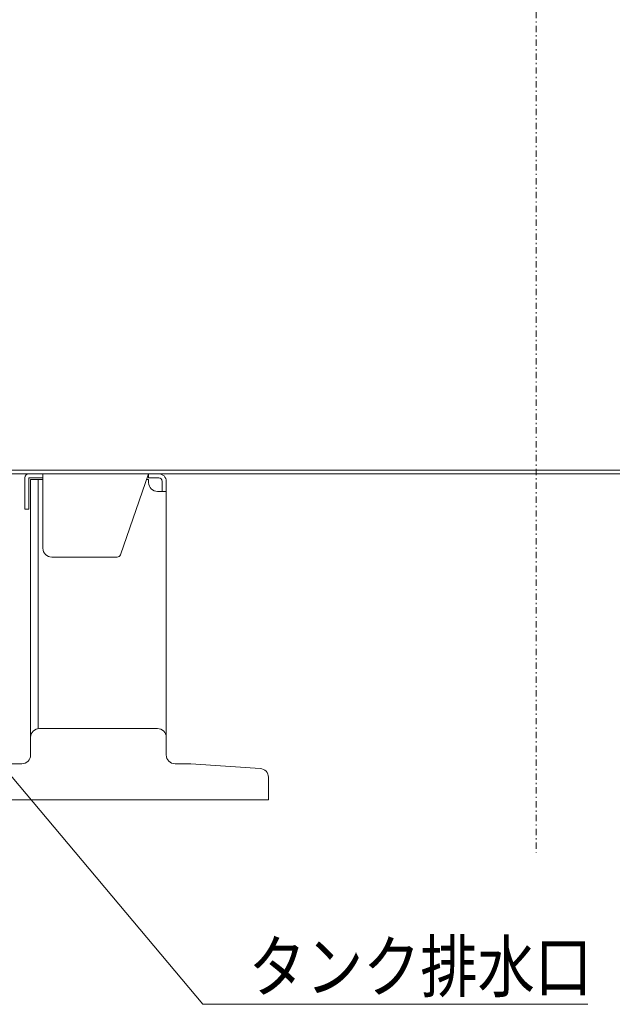
# Model space of a CAD drawing. Extents: x 75 to 794, y 20 to 569.
# Drawn here: x 346 to 393, y 66 to 144 of the extents above; entities that cross this region are included whole.
import ezdxf

# ---------------------------------------------------------------- set-up
doc = ezdxf.new("R2010")
doc.units = 0
doc.linetypes.add('DASHDOT', pattern=[1, 0.5, -0.25, 0, -0.25])
doc.layers.get('0').update_dxf_attribs({"linetype": 'CONTINUOUS'})
doc.layers.add('DD0', color=7, linetype='CONTINUOUS')
doc.layers.add('M1', color=3, linetype='CONTINUOUS')
doc.styles.get("Standard").update_dxf_attribs({"font": 'txt', "bigfont": 'BIGFONT'})
doc.dimstyles.new('LEADSTYL', dxfattribs={"dimtxt": 3.2, "dimasz": 3, "dimexe": 0.18, "dimexo": 0.0625, "dimgap": 1, "dimtad": 0, "dimtih": 1, "dimtoh": 1, "dimdec": 4, "dimzin": 0, "dimdsep": 46, "dimtxsty": 'STANDARD', "dimblk1": 'OPEN', "dimblk2": 'OPEN', "dimsah": 1, "dimcen": 0.09, "dimadec": 0, "dimazin": 0, "dimtfac": 1, "dimtdec": 4, "dimtofl": 0, "dimtmove": 0, "dimatfit": 3, "dimfxl": 1, "dimtolj": 1, "dimtzin": 0, "dimarcsym": 0})

# ---------------------------------------------------------------- blocks, each defined once
blk = doc.blocks.new('_OPEN')
at = {"color": 0, "lineweight": 13}
for p, q in [((0, 0), (-1, 0)), ((-0.965926, 0.258819), (0, 0)), ((0, 0), (-0.965926, -0.258819))]:
    blk.add_line(p, q, dxfattribs=at)

msp = doc.modelspace()

# ---------------------------------------------------------------- linework, layer by layer
at = {"layer": 'M1', "color": 154, "linetype": 'DASHDOT', "lineweight": 13}
msp.add_line((386.6234, 353.807296), (386.6234, 78.014534), dxfattribs=at)
at = {"layer": 'M1', "color": 154, "linetype": 'CONTINUOUS', "lineweight": 13}
for p, q in [((333.7454, 108.114534), (455.853402, 108.114534)), ((334.9634, 108.394534), (455.153402, 108.394534)), ((347.414382, 108.114534), (347.414382, 107.792534)), ((347.429592, 108.114534), (347.429592, 102.192534)), ((353.585094, 101.680312), (355.829592, 108.114534)), ((355.829592, 108.114534), (355.829592, 107.792534)), ((345.987592, 107.792534), (345.987592, 105.314534)), ((347.429592, 107.792534), (346.309592, 107.792534)), ((346.309592, 107.792534), (346.309592, 105.314534)), ((346.449592, 107.652534), (346.449592, 85.770534)), ((347.429592, 107.652534), (346.449592, 107.652534)), ((347.04455, 107.652534), (347.04455, 87.86261)), ((355.829592, 107.652534), (355.668426, 107.652534)), ((356.627592, 107.792534), (355.829592, 107.792534)), ((355.829592, 107.652534), (355.829592, 107.414534)), ((356.907592, 107.512534), (356.907592, 106.714534)), ((357.229592, 85.770534), (357.229592, 107.512534)), ((356.529592, 106.714534), (357.229592, 106.714534)), ((346.309592, 105.314534), (345.987592, 105.314534)), ((348.129592, 101.492534), (353.320718, 101.492534)), ((356.529592, 87.870534), (347.149592, 87.870534)), ((345.749592, 85.070534), (344.909592, 85.070534)), ((359.189592, 85.070534), (357.929592, 85.070534)), ((364.697208, 84.695016), (359.189592, 85.070534)), ((365.349592, 82.214534), (365.349592, 83.996636)), ((338.749592, 82.214534), (365.349592, 82.214534))]:
    msp.add_line(p, q, dxfattribs=at)
for centre, radius, start, end in [((346.309592, 107.792534), 0.322, 90, 180), ((356.627592, 107.512534), 0.602, 0, 90), ((356.529592, 107.414534), 0.7, 180, 270), ((356.627592, 107.512534), 0.28, 0, 90), ((348.129592, 102.192534), 0.7, 180, 270), ((353.320718, 101.772534), 0.28, 270, 340.769328), ((347.149592, 87.170534), 0.7, 90, 180), ((356.529592, 87.170534), 0.7, 0, 90), ((345.749592, 85.770534), 0.7, 270, 360), ((357.929592, 85.770534), 0.7, 180, 270), ((364.649592, 83.996636), 0.7, 0, 86.099506)]:
    msp.add_arc(centre, radius, start, end, dxfattribs=at)

# ---------------------------------------------------------------- texts
at = {"layer": 'DD0', "width": 0.833333}
msp.add_text('タンク排水口', height=4, dxfattribs=at).set_placement((363.781366, 66.960289))

# ---------------------------------------------------------------- leaders
at = {"layer": 'DD0'}
msp.add_leader([(326.682404, 105.768867), (360.143036, 65.960289), (390.743042, 65.960289)], dimstyle='LEADSTYL', override={"dimldrblk": 'OPEN', "dimlwd": 13, "dimlwe": 13}, dxfattribs=at)

doc.saveas('drawing.dxf')
